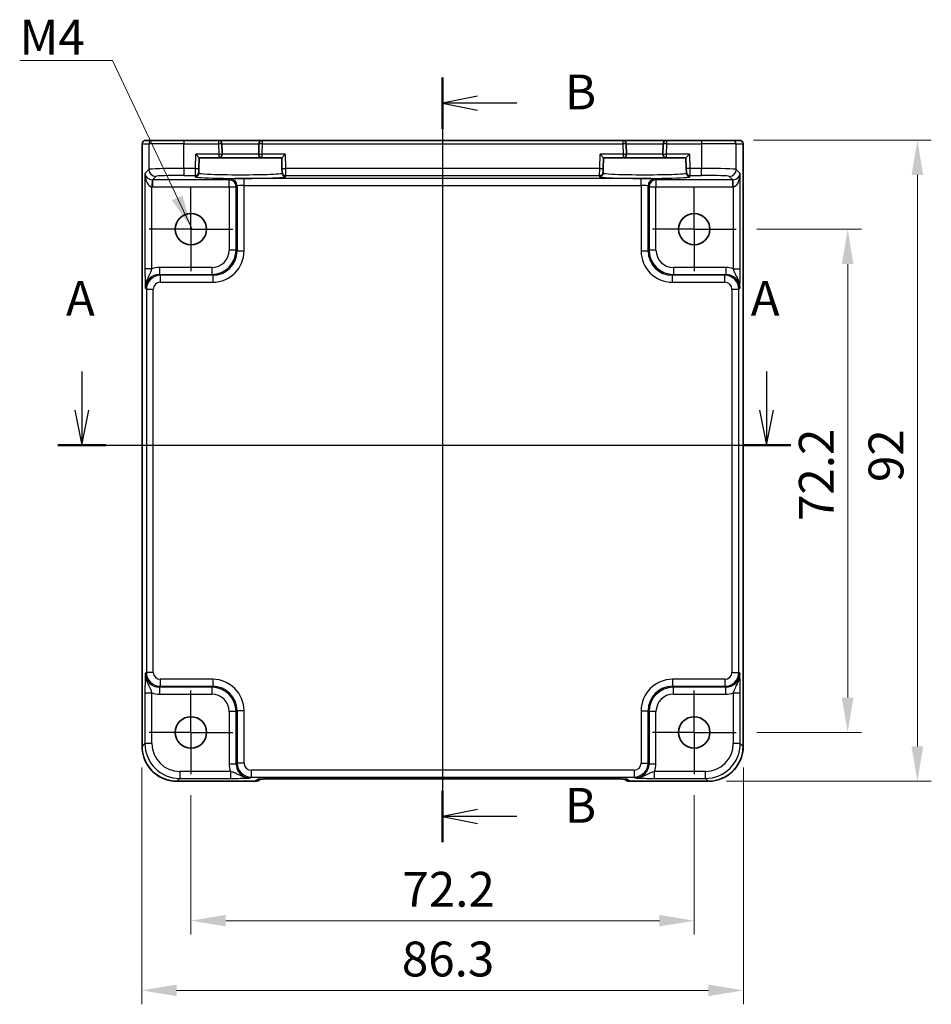
# Model space of a CAD drawing. Units: millimetres. Extents: x 29 to 3969, y 16 to 859.
# Drawn here: x 3308 to 3438, y 285 to 426 of the extents above; entities that cross this region are included whole.
import ezdxf

# ---------------------------------------------------------------- set-up
doc = ezdxf.new("R2010")
doc.units = ezdxf.units.MM
doc.header["$LTSCALE"] = 2
doc.linetypes.add('AM_ISO08W050', pattern=[18, 12, -1.5, 3, -1.5])
doc.linetypes.add('AM_ISO08W050x2', pattern=[9, 6, -0.75, 1.5, -0.75])
doc.layers.get('Defpoints').update_dxf_attribs({"lineweight": 25})
for name, color, linetype, lineweight in [('AM_7', 4, 'AM_ISO08W050', 25), ('Dimension (ISO)', 7, 'Continuous', 18), ('Dimension (ISO) @ 1', 7, 'Continuous', 18), ('Section Line (ISO)', 7, 'Continuous', 25), ('Symbol (ISO)', 7, 'Continuous', 18), ('Visible (ISO)', 7, 'Continuous', 35), ('Visible Narrow (ISO)', 7, 'Continuous', 25)]:
    doc.layers.add(name, color=color, linetype=linetype, lineweight=lineweight)
doc.styles.add('Note Text (TK)', font='txt')
doc.dimstyles.new('Default - Method 1b (TK)', dxfattribs={"dimscale": 2, "dimtxt": 2.5, "dimasz": 2.5, "dimexe": 1, "dimexo": 1.5, "dimgap": 1, "dimtad": 1, "dimtoh": 1, "dimrnd": 1e-08, "dimdsep": 46, "dimtxsty": 'Note Text (TK)', "dimcen": 0.09, "dimdle": 5, "dimclrd": 100, "dimclre": 100, "dimclrt": 7, "dimadec": 1, "dimazin": 1, "dimtfac": 1, "dimtmove": 0, "dimatfit": 3, "dimfxl": 0, "dimtolj": 1, "dimlwd": -1, "dimlwe": -1, "dimarcsym": 0})
doc.dimstyles.new('Default - Method 1b (TK)$7', dxfattribs={"dimscale": 2, "dimtxt": 2.5, "dimasz": 2.5, "dimexe": 1, "dimexo": 1.5, "dimgap": 1, "dimtad": 1, "dimtoh": 1, "dimrnd": 1e-08, "dimdsep": 46, "dimtxsty": 'Note Text (TK)', "dimcen": 0.09, "dimdle": 5, "dimclrd": 256, "dimclre": 100, "dimclrt": 7, "dimadec": 1, "dimazin": 1, "dimtfac": 1, "dimtmove": 0, "dimatfit": 3, "dimfxl": 0, "dimtolj": 1, "dimlwd": -1, "dimlwe": -1, "dimarcsym": 0})

# ---------------------------------------------------------------- blocks, each defined once
blk = doc.blocks.new('2dTransSection00')
at = {"layer": 'Section Line (ISO)', "linetype": 'Continuous'}
for p, q in [((80.123, 187.726), (80.123, 184.936)), ((129.245, 187.726), (129.245, 184.936)), ((79.623, 184.936), (80.123, 182.436)), ((80.123, 184.936), (80.123, 182.436)), ((80.123, 182.436), (80.623, 184.936)), ((128.745, 184.936), (129.245, 182.436)), ((129.245, 184.936), (129.245, 182.436)), ((129.245, 182.436), (129.745, 184.936)), ((78.394, 182.436), (130.974, 182.436))]:
    blk.add_line(p, q, dxfattribs=at)
at = {"layer": 'Section Line (ISO)', "linetype": 'Continuous', "lineweight": 50}
for p, q in [((78.394, 182.436), (81.852, 182.436)), ((127.516, 182.436), (130.974, 182.436))]:
    blk.add_line(p, q, dxfattribs=at)
at = {"layer": 'Section Line (ISO)', "char_height": 2.5, "attachment_point": 7, "style": 'Note Text (TK)'}
for insert in [(78.987, 190.936), (128.109, 190.936)]:
    blk.add_mtext('A', dxfattribs=dict(at, insert=insert))
blk = doc.blocks.new('2dTransSection11')
at = {"layer": 'Section Line (ISO)', "linetype": 'Continuous'}
for p, q in [((105.146, 208.816), (105.146, 153.944)), ((107.646, 207.472), (105.146, 206.972)), ((107.646, 206.972), (105.146, 206.972)), ((105.146, 206.972), (107.646, 206.472)), ((110.475, 206.972), (107.646, 206.972)), ((107.646, 156.288), (105.146, 155.788)), ((107.646, 155.788), (105.146, 155.788)), ((105.146, 155.788), (107.646, 155.288)), ((110.475, 155.788), (107.646, 155.788))]:
    blk.add_line(p, q, dxfattribs=at)
at = {"layer": 'Section Line (ISO)', "linetype": 'Continuous', "lineweight": 50}
for p, q in [((105.146, 208.816), (105.146, 205.129)), ((105.146, 157.631), (105.146, 153.944))]:
    blk.add_line(p, q, dxfattribs=at)
at = {"layer": 'Section Line (ISO)', "char_height": 2.5, "attachment_point": 7, "style": 'Note Text (TK)'}
for insert in [(113.918, 205.744), (113.918, 154.56)]:
    blk.add_mtext('B', dxfattribs=dict(at, insert=insert))
blk = doc.blocks.new('*D72')
at = {"layer": 'Defpoints', "color": 0, "transparency": 16777216}
for p in [(3410.39, 395.85), (3410.39, 323.65), (3426.41, 323.65)]:
    blk.add_point(p, dxfattribs=at)
at = {"layer": 'Dimension (ISO)', "color": 100, "transparency": 16777216}
for p, q in [((3413.39, 395.85), (3428.41, 395.85)), ((3426.41, 390.85), (3426.41, 328.65)), ((3413.39, 323.65), (3428.41, 323.65))]:
    blk.add_line(p, q, dxfattribs=at)
for points in [[(3425.57, 390.85), (3427.24, 390.85), (3426.41, 395.85)], [(3425.57, 328.65), (3427.24, 328.65), (3426.41, 323.65)]]:
    blk.add_solid(points, dxfattribs=at)
at = {"layer": 'Dimension (ISO)', "color": 7, "transparency": 16777216, "insert": (3421.91, 353.99), "char_height": 5, "attachment_point": 4, "rotation": 90, "style": 'Note Text (TK)'}
blk.add_mtext('\\A1;72.2', dxfattribs=at)
blk = doc.blocks.new('*D49')
at = {"layer": 'Defpoints', "color": 0, "transparency": 16777216}
for p in [(3409.92, 408.64), (3406, 316.64), (3436.41, 316.64)]:
    blk.add_point(p, dxfattribs=at)
at = {"layer": 'Dimension (ISO)', "color": 100, "transparency": 16777216}
for p, q in [((3412.92, 408.64), (3438.41, 408.64)), ((3436.41, 403.64), (3436.41, 321.64)), ((3409, 316.64), (3438.41, 316.64))]:
    blk.add_line(p, q, dxfattribs=at)
for points in [[(3435.57, 403.64), (3437.24, 403.64), (3436.41, 408.64)], [(3435.57, 321.64), (3437.24, 321.64), (3436.41, 316.64)]]:
    blk.add_solid(points, dxfattribs=at)
at = {"layer": 'Dimension (ISO)', "color": 7, "transparency": 16777216, "insert": (3431.91, 359.58), "char_height": 5, "attachment_point": 4, "rotation": 90, "style": 'Note Text (TK)'}
blk.add_mtext('\\A1;92', dxfattribs=at)
blk = doc.blocks.new('*D71')
at = {"layer": 'Defpoints', "color": 0, "transparency": 16777216}
for p in [(3332.19, 317.65), (3404.39, 317.65), (3404.39, 296.64)]:
    blk.add_point(p, dxfattribs=at)
at = {"layer": 'Dimension (ISO)', "color": 100, "transparency": 16777216}
for p, q in [((3332.19, 314.65), (3332.19, 294.64)), ((3404.39, 314.65), (3404.39, 294.64)), ((3337.19, 296.64), (3399.39, 296.64))]:
    blk.add_line(p, q, dxfattribs=at)
for points in [[(3337.19, 297.47), (3337.19, 295.81), (3332.19, 296.64)], [(3399.39, 297.47), (3399.39, 295.81), (3404.39, 296.64)]]:
    blk.add_solid(points, dxfattribs=at)
at = {"layer": 'Dimension (ISO)', "color": 7, "transparency": 16777216, "insert": (3362.53, 301.14), "char_height": 5, "attachment_point": 4, "style": 'Note Text (TK)'}
blk.add_mtext('\\A1;72.2', dxfattribs=at)
blk = doc.blocks.new('*D51')
at = {"layer": 'Defpoints', "color": 0, "transparency": 16777216}
for p in [(3325.14, 321.64), (3411.44, 321.64), (3411.44, 286.64)]:
    blk.add_point(p, dxfattribs=at)
at = {"layer": 'Dimension (ISO)', "color": 100, "transparency": 16777216}
for p, q in [((3325.14, 318.64), (3325.14, 284.64)), ((3411.44, 318.64), (3411.44, 284.64)), ((3330.14, 286.64), (3406.44, 286.64))]:
    blk.add_line(p, q, dxfattribs=at)
for points in [[(3330.14, 287.47), (3330.14, 285.81), (3325.14, 286.64)], [(3406.44, 287.47), (3406.44, 285.81), (3411.44, 286.64)]]:
    blk.add_solid(points, dxfattribs=at)
at = {"layer": 'Dimension (ISO)', "color": 7, "transparency": 16777216, "insert": (3362.45, 291.14), "char_height": 5, "attachment_point": 4, "style": 'Note Text (TK)'}
blk.add_mtext('\\A1;86.3', dxfattribs=at)

msp = doc.modelspace()

# ---------------------------------------------------------------- linework, layer by layer
at = {"layer": 'AM_7'}
msp.add_line((3368.2923, 411.6047), (3368.2923, 313.99), dxfattribs=at)
at = {"layer": 'AM_7', "linetype": 'AM_ISO08W050x2', "ltscale": 0.5}
for p, q in [((3332.1923, 395.8547), (3332.1923, 401.8547)), ((3404.3923, 395.8547), (3404.3923, 401.8547)), ((3332.1923, 395.8547), (3326.1923, 395.8547)), ((3332.1923, 395.8547), (3338.1923, 395.8547)), ((3332.1923, 395.8547), (3332.1923, 389.8547)), ((3404.3923, 395.8547), (3398.3923, 395.8547)), ((3404.3923, 395.8547), (3410.3923, 395.8547)), ((3404.3923, 395.8547), (3404.3923, 389.8547)), ((3332.1923, 323.6547), (3332.1923, 329.6547)), ((3404.3923, 323.6547), (3404.3923, 329.6547)), ((3332.1923, 323.6547), (3326.1923, 323.6547)), ((3332.1923, 323.6547), (3338.1923, 323.6547)), ((3332.1923, 323.6547), (3332.1923, 317.6547)), ((3404.3923, 323.6547), (3398.3923, 323.6547)), ((3404.3923, 323.6547), (3410.3923, 323.6547)), ((3404.3923, 323.6547), (3404.3923, 317.6547))]:
    msp.add_line(p, q, dxfattribs=at)
at = {"layer": 'Visible (ISO)'}
for p, q in [((3325.6778, 408.6047), (3325.6781, 408.6047)), ((3326.6608, 408.6047), (3325.6781, 408.6047)), ((3326.6608, 408.6047), (3331.158, 408.6047)), ((3336.1397, 408.6047), (3331.158, 408.6047)), ((3342.4448, 408.6047), (3336.1397, 408.6047)), ((3394.1397, 408.6047), (3342.4448, 408.6047)), ((3400.4448, 408.6047), (3394.1397, 408.6047)), ((3405.4265, 408.6047), (3400.4448, 408.6047)), ((3405.4265, 408.6047), (3409.9238, 408.6047)), ((3410.9065, 408.6047), (3409.9238, 408.6047)), ((3410.9065, 408.6047), (3410.9068, 408.6047)), ((3325.1778, 321.6378), (3325.1778, 408.1047)), ((3336.6789, 406.6177), (3336.6396, 408.1177)), ((3341.945, 408.1177), (3341.9057, 406.6177)), ((3394.6789, 406.6177), (3394.6396, 408.1177)), ((3399.945, 408.1177), (3399.9057, 406.6177)), ((3411.4068, 408.1047), (3411.4068, 321.6378)), ((3332.889, 406.6047), (3333.3761, 406.1047)), ((3333.3357, 404.5627), (3333.3761, 406.1047)), ((3333.3761, 406.1047), (3336.179, 406.1047)), ((3336.179, 406.1047), (3342.4056, 406.1047)), ((3342.4056, 406.1047), (3345.2085, 406.1047)), ((3345.2085, 406.1047), (3345.6956, 406.6047)), ((3345.2085, 406.1047), (3345.2489, 404.5627)), ((3390.889, 406.6047), (3391.3761, 406.1047)), ((3391.3357, 404.5627), (3391.3761, 406.1047)), ((3391.3761, 406.1047), (3394.179, 406.1047)), ((3394.179, 406.1047), (3400.4056, 406.1047)), ((3400.4056, 406.1047), (3403.2085, 406.1047)), ((3403.2085, 406.1047), (3403.6956, 406.6047)), ((3403.2085, 406.1047), (3403.2489, 404.5627)), ((3333.3171, 403.8528), (3333.3226, 404.063)), ((3333.3357, 404.5627), (3333.3226, 404.063)), ((3345.262, 404.063), (3345.2489, 404.5627)), ((3345.262, 404.063), (3345.2675, 403.8528)), ((3391.3171, 403.8528), (3391.3226, 404.063)), ((3391.3357, 404.5627), (3391.3226, 404.063)), ((3403.262, 404.063), (3403.2489, 404.5627)), ((3403.262, 404.063), (3403.2675, 403.8528)), ((3341.4636, 316.6402), (3330.1754, 316.6402)), ((3342.1707, 316.9331), (3342.1927, 316.9551)), ((3344.6412, 316.9894), (3391.9433, 316.9894)), ((3394.3918, 316.9551), (3394.4139, 316.9331)), ((3406.4092, 316.6402), (3395.121, 316.6402))]:
    msp.add_line(p, q, dxfattribs=at)
for centre in [(3332.1923, 395.8547), (3404.3923, 395.8547), (3332.1923, 323.6547), (3404.3923, 323.6547)]:
    msp.add_circle(centre, 2.25, dxfattribs=at)
for centre, radius, start, end in [((3325.6778, 408.1047), 0.5, 90, 180), ((3336.1397, 408.1047), 0.5, 1.5, 90), ((3342.4448, 408.1047), 0.5, 90, 178.5), ((3394.1397, 408.1047), 0.5, 1.5, 90), ((3400.4448, 408.1047), 0.5, 90, 178.5), ((3410.9068, 408.1047), 0.5, 0, 90), ((3336.179, 406.6047), 0.5, 270, 1.5), ((3342.4056, 406.6047), 0.5, 178.5, 270), ((3394.179, 406.6047), 0.5, 270, 1.5), ((3400.4056, 406.6047), 0.5, 178.5, 270), ((3341.4636, 317.6402), 1, 270, 315), ((3395.121, 317.6402), 1, 225, 270)]:
    msp.add_arc(centre, radius, start, end, dxfattribs=at)
for points, knots in [([(3325.1778, 321.6378), (3325.1778, 321.1143), (3325.2607, 320.591), (3325.584, 319.5954), (3325.8244, 319.1234), (3326.4396, 318.2766), (3326.8142, 317.902), (3327.661, 317.2868), (3328.1331, 317.0464), (3329.1286, 316.723), (3329.6519, 316.6402), (3330.1754, 316.6402)], [-0.78478918, -0.78478918, -0.78478918, -0.78478918, -0.47087351, -0.47087351, -0.15695784, -0.15695784, 0.15695784, 0.15695784, 0.47087351, 0.47087351, 0.78478918, 0.78478918, 0.78478918, 0.78478918]), ([(3406.4092, 316.6402), (3406.9326, 316.6402), (3407.456, 316.723), (3408.4515, 317.0464), (3408.9236, 317.2868), (3409.7704, 317.902), (3410.145, 318.2766), (3410.7601, 319.1234), (3411.0006, 319.5954), (3411.3239, 320.591), (3411.4068, 321.1143), (3411.4068, 321.6378)], [-0.78478918, -0.78478918, -0.78478918, -0.78478918, -0.47087351, -0.47087351, -0.15695784, -0.15695784, 0.15695784, 0.15695784, 0.47087351, 0.47087351, 0.78478918, 0.78478918, 0.78478918, 0.78478918]), ([(3344.6412, 316.9894), (3344.3476, 316.9894), (3344.0529, 316.9882), (3343.4906, 316.9838), (3343.2231, 316.9804), (3342.7429, 316.972), (3342.5301, 316.9668), (3342.1962, 316.9559), (3342.0684, 316.9499), (3341.9662, 316.9432), (3341.9469, 316.9417), (3341.9258, 316.9398), (3341.9204, 316.9392), (3341.9198, 316.9391), (3341.9198, 316.9391), (3341.9198, 316.9391)], [4.66304364, 4.66304364, 4.66304364, 4.66304364, 4.97720291, 4.97720291, 5.29136218, 5.29136218, 5.60552144, 5.60552144, 5.89758115, 5.89758115, 5.98763546, 5.98763546, 6.04935493, 6.04935493, 6.05266794, 6.05266794, 6.05266794, 6.05266794]), ([(3394.6648, 316.9391), (3394.6648, 316.9391), (3394.6594, 316.9397), (3394.634, 316.942), (3394.6049, 316.9442), (3394.5078, 316.9501), (3394.4267, 316.9539), (3394.1941, 316.9627), (3394.0271, 316.9674), (3393.6164, 316.9764), (3393.3646, 316.9804), (3392.824, 316.9863), (3392.5353, 316.9882), (3392.1431, 316.9893), (3392.0432, 316.9894), (3391.9433, 316.9894)], [0.23051737, 0.23051737, 0.23051737, 0.23051737, 0.29425246, 0.29425246, 0.41677098, 0.41677098, 0.61298432, 0.61298432, 0.88502233, 0.88502233, 1.19918159, 1.19918159, 1.51334086, 1.51334086, 1.62014166, 1.62014166, 1.62014166, 1.62014166])]:
    msp.add_open_spline(points, degree=3, knots=knots, dxfattribs=at)
at = {"layer": 'Visible Narrow (ISO)'}
for p, q in [((3331.158, 408.6047), (3331.158, 408.1047)), ((3336.1397, 408.6047), (3336.1397, 408.1047)), ((3342.4448, 408.1047), (3342.4448, 408.6047)), ((3394.1397, 408.6047), (3394.1397, 408.1047)), ((3400.4448, 408.1047), (3400.4448, 408.6047)), ((3405.4265, 408.6047), (3405.4265, 408.1047)), ((3325.1784, 408.1047), (3325.1778, 408.1047)), ((3325.1784, 321.6378), (3325.1784, 408.1047)), ((3325.1784, 408.1047), (3326.1611, 408.1047)), ((3331.158, 408.1047), (3326.1611, 408.1047)), ((3326.1611, 408.1047), (3326.1611, 404.4409)), ((3331.158, 408.1047), (3336.1397, 408.1047)), ((3331.158, 404.5757), (3331.158, 408.1047)), ((3336.6396, 408.1177), (3336.1397, 408.1047)), ((3336.1397, 408.1047), (3336.179, 406.6047)), ((3336.6396, 408.1177), (3341.945, 408.1177)), ((3342.4448, 408.1047), (3341.945, 408.1177)), ((3342.4056, 406.6047), (3342.4448, 408.1047)), ((3342.4448, 408.1047), (3394.1397, 408.1047)), ((3394.6396, 408.1177), (3394.1397, 408.1047)), ((3394.1397, 408.1047), (3394.179, 406.6047)), ((3394.6396, 408.1177), (3399.945, 408.1177)), ((3400.4448, 408.1047), (3399.945, 408.1177)), ((3400.4056, 406.6047), (3400.4448, 408.1047)), ((3400.4448, 408.1047), (3405.4265, 408.1047)), ((3410.4235, 408.1047), (3405.4265, 408.1047)), ((3405.4265, 408.1047), (3405.4265, 404.5757)), ((3410.4235, 408.1047), (3411.4062, 408.1047)), ((3410.4235, 404.4409), (3410.4235, 408.1047)), ((3411.4068, 408.1047), (3411.4062, 408.1047)), ((3411.4062, 408.1047), (3411.4062, 321.6378)), ((3332.8359, 404.5757), (3332.889, 406.6047)), ((3336.179, 406.6047), (3332.889, 406.6047)), ((3336.179, 406.6047), (3336.6789, 406.6177)), ((3336.179, 406.6047), (3336.179, 406.1047)), ((3341.9057, 406.6177), (3336.6789, 406.6177)), ((3341.9057, 406.6177), (3342.4056, 406.6047)), ((3345.6956, 406.6047), (3342.4056, 406.6047)), ((3342.4056, 406.1047), (3342.4056, 406.6047)), ((3345.6956, 406.6047), (3345.7487, 404.5757)), ((3390.8359, 404.5757), (3390.889, 406.6047)), ((3394.179, 406.6047), (3390.889, 406.6047)), ((3394.179, 406.6047), (3394.6789, 406.6177)), ((3394.179, 406.6047), (3394.179, 406.1047)), ((3399.9057, 406.6177), (3394.6789, 406.6177)), ((3399.9057, 406.6177), (3400.4056, 406.6047)), ((3400.4056, 406.1047), (3400.4056, 406.6047)), ((3403.6956, 406.6047), (3400.4056, 406.6047)), ((3403.6956, 406.6047), (3403.7487, 404.5757)), ((3326.1611, 404.4409), (3325.5905, 403.8703)), ((3332.8359, 404.5757), (3331.158, 404.5757)), ((3331.158, 404.5757), (3331.158, 403.5764)), ((3332.8228, 403.5764), (3332.8359, 404.5757)), ((3332.8359, 404.5757), (3333.3357, 404.5627)), ((3345.2489, 404.5627), (3345.7487, 404.5757)), ((3390.8359, 404.5757), (3345.7487, 404.5757)), ((3345.7487, 404.5757), (3345.7618, 403.5764)), ((3390.8228, 403.5764), (3390.8359, 404.5757)), ((3390.8359, 404.5757), (3391.3357, 404.5627)), ((3403.7487, 404.5757), (3403.2489, 404.5627)), ((3405.4265, 404.5757), (3403.7487, 404.5757)), ((3403.7487, 404.5757), (3403.7618, 403.5764)), ((3405.4265, 403.5764), (3405.4265, 404.5757)), ((3410.9941, 403.8703), (3410.4235, 404.4409)), ((3325.5905, 403.8703), (3325.5905, 390.1743)), ((3326.6235, 402.9389), (3326.5899, 401.9401)), ((3326.6573, 402.9384), (3327.1605, 403.4415)), ((3337.6766, 402.9384), (3326.6573, 402.9384)), ((3326.6573, 402.9384), (3326.6573, 401.939)), ((3331.158, 403.5764), (3332.8228, 403.5764)), ((3332.8228, 403.5764), (3332.8173, 403.3662)), ((3337.8082, 403.07), (3337.6766, 402.9384)), ((3337.6766, 401.939), (3337.6766, 402.9384)), ((3339.807, 402.138), (3339.807, 403.1374)), ((3396.7776, 403.1374), (3339.807, 403.1374)), ((3345.7618, 403.5764), (3390.8228, 403.5764)), ((3345.7673, 403.3662), (3345.7618, 403.5764)), ((3390.8228, 403.5764), (3390.8173, 403.3662)), ((3396.7776, 402.138), (3396.7776, 403.1374)), ((3398.908, 402.9384), (3398.7763, 403.07)), ((3409.9273, 402.9384), (3398.908, 402.9384)), ((3398.908, 402.9384), (3398.908, 401.939)), ((3403.7618, 403.5764), (3405.4265, 403.5764)), ((3403.7673, 403.3662), (3403.7618, 403.5764)), ((3409.4241, 403.4415), (3409.9273, 402.9384)), ((3409.9273, 401.939), (3409.9273, 402.9384)), ((3409.9947, 401.9401), (3409.961, 402.9389)), ((3410.9941, 390.1743), (3410.9941, 403.8703)), ((3326.5899, 390.1743), (3326.5899, 401.9401)), ((3326.6573, 401.939), (3337.6766, 401.939)), ((3337.6766, 401.939), (3338.676, 401.939)), ((3337.6766, 401.939), (3337.6766, 392.8688)), ((3338.676, 401.939), (3338.8076, 402.0706)), ((3338.676, 392.8688), (3338.676, 401.939)), ((3338.8076, 402.0706), (3338.8076, 392.7372)), ((3339.807, 392.7372), (3339.807, 402.138)), ((3339.807, 402.138), (3396.7776, 402.138)), ((3396.7776, 402.138), (3396.7776, 392.7372)), ((3397.7769, 392.7372), (3397.7769, 402.0706)), ((3397.7769, 402.0706), (3397.9086, 401.939)), ((3397.9086, 401.939), (3398.908, 401.939)), ((3397.9086, 401.939), (3397.9086, 392.8688)), ((3398.908, 401.939), (3409.9273, 401.939)), ((3398.908, 392.8688), (3398.908, 401.939)), ((3409.9947, 401.9401), (3409.9947, 390.1743)), ((3338.676, 392.8688), (3337.6766, 392.8688)), ((3338.8076, 392.7372), (3338.676, 392.8688)), ((3397.9086, 392.8688), (3397.7769, 392.7372)), ((3398.908, 392.8688), (3397.9086, 392.8688)), ((3338.8076, 392.7372), (3339.807, 392.7372)), ((3396.7776, 392.7372), (3397.7769, 392.7372)), ((3326.5899, 390.1743), (3325.5905, 390.1743)), ((3335.1781, 390.3703), (3327.6567, 390.3703)), ((3327.6567, 390.3703), (3327.6567, 389.371)), ((3335.1781, 390.3703), (3335.1781, 389.371)), ((3408.9279, 390.3703), (3401.4065, 390.3703)), ((3401.4065, 390.3703), (3401.4065, 389.371)), ((3408.9279, 390.3703), (3408.9279, 389.371)), ((3409.9947, 390.1743), (3410.9941, 390.1743)), ((3327.7883, 389.2393), (3327.6567, 389.371)), ((3327.6567, 389.371), (3335.1781, 389.371)), ((3327.7883, 389.2393), (3327.7883, 388.2399)), ((3335.3098, 389.2393), (3327.7883, 389.2393)), ((3335.1781, 389.371), (3335.3098, 389.2393)), ((3335.3098, 389.2393), (3335.3098, 388.2399)), ((3401.2748, 389.2393), (3401.4065, 389.371)), ((3401.2748, 388.2399), (3401.2748, 389.2393)), ((3408.7963, 389.2393), (3401.2748, 389.2393)), ((3401.4065, 389.371), (3408.9279, 389.371)), ((3408.9279, 389.371), (3408.7963, 389.2393)), ((3408.7963, 388.2399), (3408.7963, 389.2393)), ((3325.6579, 387.3722), (3325.7895, 387.2405)), ((3325.7895, 387.2405), (3325.7895, 332.2688)), ((3325.7895, 387.2405), (3326.7889, 387.2405)), ((3326.7889, 332.2688), (3326.7889, 387.2405)), ((3327.7883, 388.2399), (3335.3098, 388.2399)), ((3401.2748, 388.2399), (3408.7963, 388.2399)), ((3409.7956, 387.2405), (3410.795, 387.2405)), ((3409.7956, 387.2405), (3409.7956, 332.2688)), ((3410.795, 387.2405), (3410.9267, 387.3722)), ((3410.795, 332.2688), (3410.795, 387.2405)), ((3325.7895, 332.2688), (3325.6579, 332.1371)), ((3326.7889, 332.2688), (3325.7895, 332.2688)), ((3409.7956, 332.2688), (3410.795, 332.2688)), ((3410.9267, 332.1371), (3410.795, 332.2688)), ((3327.7883, 331.2694), (3327.7883, 330.27)), ((3335.3098, 331.2694), (3327.7883, 331.2694)), ((3335.3098, 331.2694), (3335.3098, 330.27)), ((3401.2748, 331.2694), (3401.2748, 330.27)), ((3408.7963, 331.2694), (3401.2748, 331.2694)), ((3408.7963, 331.2694), (3408.7963, 330.27)), ((3325.5905, 329.335), (3325.5905, 322.0498)), ((3325.5905, 329.335), (3326.5899, 329.335)), ((3326.5899, 322.0498), (3326.5899, 329.335)), ((3327.6567, 330.1384), (3327.7883, 330.27)), ((3335.1781, 330.1384), (3327.6567, 330.1384)), ((3327.6567, 330.1384), (3327.6567, 329.139)), ((3327.7883, 330.27), (3335.3098, 330.27)), ((3335.3098, 330.27), (3335.1781, 330.1384)), ((3335.1781, 330.1384), (3335.1781, 329.139)), ((3401.4065, 330.1384), (3401.2748, 330.27)), ((3401.2748, 330.27), (3408.7963, 330.27)), ((3408.9279, 330.1384), (3401.4065, 330.1384)), ((3401.4065, 329.139), (3401.4065, 330.1384)), ((3408.7963, 330.27), (3408.9279, 330.1384)), ((3408.9279, 329.139), (3408.9279, 330.1384)), ((3409.9947, 329.335), (3410.9941, 329.335)), ((3409.9947, 329.335), (3409.9947, 322.0498)), ((3410.9941, 322.0498), (3410.9941, 329.335)), ((3327.6567, 329.139), (3335.1781, 329.139)), ((3401.4065, 329.139), (3408.9279, 329.139)), ((3338.676, 326.6405), (3337.6766, 326.6405)), ((3337.6766, 326.6405), (3337.6766, 319.119)), ((3338.676, 326.6405), (3338.8076, 326.7721)), ((3338.676, 319.119), (3338.676, 326.6405)), ((3339.807, 326.7721), (3338.8076, 326.7721)), ((3338.8076, 326.7721), (3338.8076, 319.2507)), ((3339.807, 319.2507), (3339.807, 326.7721)), ((3396.7776, 326.7721), (3397.7769, 326.7721)), ((3396.7776, 326.7721), (3396.7776, 319.2507)), ((3397.7769, 326.7721), (3397.9086, 326.6405)), ((3397.7769, 319.2507), (3397.7769, 326.7721)), ((3397.9086, 326.6405), (3397.9086, 319.119)), ((3398.908, 326.6405), (3397.9086, 326.6405)), ((3398.908, 319.119), (3398.908, 326.6405)), ((3325.1784, 321.6378), (3325.1778, 321.6378)), ((3325.5905, 322.0498), (3325.1784, 321.6378)), ((3326.5899, 322.0498), (3325.5905, 322.0498)), ((3410.9941, 322.0498), (3409.9947, 322.0498)), ((3411.4062, 321.6378), (3410.9941, 322.0498)), ((3411.4062, 321.6378), (3411.4068, 321.6378)), ((3330.5874, 318.0523), (3330.5874, 317.0529)), ((3337.8726, 318.0523), (3330.5874, 318.0523)), ((3338.676, 319.119), (3337.6766, 319.119)), ((3337.8726, 318.0523), (3337.8726, 317.0529)), ((3338.8076, 319.2507), (3338.676, 319.119)), ((3339.807, 319.2507), (3338.8076, 319.2507)), ((3340.8064, 318.2513), (3340.8064, 317.2519)), ((3395.7782, 318.2513), (3340.8064, 318.2513)), ((3395.7782, 318.2513), (3395.7782, 317.2519)), ((3396.7776, 319.2507), (3397.7769, 319.2507)), ((3397.9086, 319.119), (3397.7769, 319.2507)), ((3398.908, 319.119), (3397.9086, 319.119)), ((3398.7119, 317.0529), (3398.7119, 318.0523)), ((3405.9971, 318.0523), (3398.7119, 318.0523)), ((3405.9971, 317.0529), (3405.9971, 318.0523)), ((3330.1754, 316.6408), (3330.5874, 317.0529)), ((3330.1754, 316.6408), (3330.1754, 316.6402)), ((3341.4636, 316.6408), (3330.1754, 316.6408)), ((3330.5874, 317.0529), (3337.8726, 317.0529)), ((3340.6748, 317.1203), (3340.8064, 317.2519)), ((3340.8064, 317.2519), (3395.7782, 317.2519)), ((3341.743, 316.9202), (3341.4636, 316.6408)), ((3341.4636, 316.6408), (3341.4636, 316.6402)), ((3391.9433, 316.99), (3344.6412, 316.99)), ((3344.6412, 316.99), (3344.6412, 316.9894)), ((3391.9433, 316.99), (3391.9433, 316.9894)), ((3395.121, 316.6408), (3394.8416, 316.9202)), ((3406.4092, 316.6408), (3395.121, 316.6408)), ((3395.121, 316.6402), (3395.121, 316.6408)), ((3395.7782, 317.2519), (3395.9098, 317.1203)), ((3398.7119, 317.0529), (3405.9971, 317.0529)), ((3405.9971, 317.0529), (3406.4092, 316.6408)), ((3406.4092, 316.6408), (3406.4092, 316.6402))]:
    msp.add_line(p, q, dxfattribs=at)
for centre, major_axis, ratio, start_param, end_param in [((3325.6781, 408.1047), (0, 0.5), 0.99939083, 0, 1.57079633), ((3326.6608, 408.1047), (0, 0.5), 0.99939083, 0, 1.57079633), ((3409.9238, 408.1047), (0, 0.5), 0.99939083, 4.71238898, 6.28318531), ((3410.9065, 408.1047), (0, 0.5), 0.99939083, 4.71238898, 6.28318531), ((3331.158, 404.4361), (-5, 0), 0.02793662, 4.71238898, 6.24827872), ((3327.1605, 404.4409), (-0.7071, 0.7071), 0.99878277, 0.78600715, 2.3555855), ((3332.8228, 404.0761), (0.4998, -0.0131), 0.99939041, 4.73855297, 6.28318531), ((3345.7618, 404.0761), (-0.4998, -0.0131), 0.99939041, 0, 1.54463234), ((3390.8228, 404.0761), (0.4998, -0.0131), 0.99939041, 4.73855297, 6.28318531), ((3403.7618, 404.0761), (-0.4998, -0.0131), 0.99939041, 0, 1.54463234), ((3405.4265, 404.4361), (-5, 0), 0.02793662, 3.17649924, 4.71238898), ((3409.4241, 404.4409), (-0.7071, -0.7071), 0.99878277, 0.78600715, 2.3555855), ((3326.5899, 403.8703), (-0.9422, 0.3757), 0.90523123, 0.4149254, 1.95081514), ((3326.5899, 403.8703), (0.0476, -1.9313), 0.51720817, 4.69962899, 6.23551874), ((3326.6597, 403.9402), (-0.7097, -0.7097), 0.99635864, 0.75110057, 0.78478918), ((3331.158, 403.4367), (4, 0), 0.03492077, 1.57079633, 3.10668607), ((3339.2923, 403.366), (6.475, 0), 0.03492078, 3.14067822, 6.28409974), ((3332.8173, 403.8659), (0.4998, -0.0131), 0.99939041, 4.73855297, 6.28318531), ((3337.6766, 401.939), (0.7071, -0.7071), 0.99878277, 0.78600715, 2.3555855), ((3339.807, 403.0676), (-2, 0), 0.03492077, 4.71238898, 6.24827872), ((3337.8082, 402.0706), (-0.7071, 0.7071), 0.99878277, 3.9275998, 5.49717816), ((3345.7673, 403.8659), (-0.4998, -0.0131), 0.99939041, 0, 1.54463234), ((3397.2923, 403.366), (6.475, 0), 0.03492078, 3.14067822, 6.28409974), ((3390.8173, 403.8659), (0.4998, -0.0131), 0.99939041, 4.73855297, 6.28318531), ((3396.7776, 403.0676), (-2, 0), 0.03492077, 3.17649924, 4.71238898), ((3398.7763, 402.0706), (0.7071, 0.7071), 0.99878277, 0.78600715, 2.3555855), ((3398.908, 401.939), (0.7071, 0.7071), 0.99878277, 0.78600715, 2.3555855), ((3403.7673, 403.8659), (-0.4998, -0.0131), 0.99939041, 0, 1.54463234), ((3405.4265, 403.4367), (4, 0), 0.03492077, 0.03490659, 1.57079633), ((3409.9249, 403.9402), (0.7097, -0.7097), 0.99635864, 5.49839613, 5.53208474), ((3409.9947, 403.8703), (-0.9422, -0.3757), 0.90523123, 1.19077751, 2.72666725), ((3409.9947, 403.8703), (-0.0476, -1.9313), 0.51720817, 0.04766657, 1.58355631), ((3326.6597, 403.9402), (-1.4159, -1.4159), 0.99878277, 0.75110057, 0.78478918), ((3339.807, 402.0682), (1, 0), 0.06984154, 1.57079633, 3.10668607), ((3396.7776, 402.0682), (1, 0), 0.06984154, 0.03490659, 1.57079633), ((3409.9249, 403.9402), (1.4159, -1.4159), 0.99878277, 5.49839613, 5.53208474), ((3335.1751, 392.8719), (2.4762, -2.4762), 0.99947754, 5.49839613, 7.06797448), ((3335.1751, 392.8719), (1.7699, -1.7699), 0.99878277, 5.49839613, 7.06797448), ((3401.4095, 392.8719), (-2.4762, -2.4762), 0.99947754, 5.49839613, 7.06797448), ((3401.4095, 392.8719), (-1.7699, -1.7699), 0.99878277, 5.49839613, 7.06797448), ((3335.3043, 392.7427), (2.4796, -2.4796), 0.99808896, 5.49839613, 7.06797448), ((3335.3043, 392.7427), (3.1859, -3.1859), 0.99878277, 5.49839613, 7.06797448), ((3401.2803, 392.7427), (-3.1859, -3.1859), 0.99878277, 5.49839613, 7.06797448), ((3401.2803, 392.7427), (-2.4796, -2.4796), 0.99808896, 5.49839613, 7.06797448), ((3327.6603, 387.3685), (-2.1239, 2.1239), 0.99878277, 5.49839613, 5.8618039), ((3408.9242, 387.3685), (2.1239, 2.1239), 0.99878277, 0.42138141, 0.78478918), ((3327.6603, 387.3685), (-1.4177, 1.4177), 0.99756923, 5.49839613, 7.06797448), ((3327.7895, 387.2393), (-1.4142, 1.4142), 0.99999926, 5.49839613, 7.06797448), ((3408.795, 387.2393), (1.4142, 1.4142), 0.99999926, 5.49839613, 7.06797448), ((3408.9242, 387.3685), (1.4177, 1.4177), 0.99756923, 5.49839613, 7.06797448), ((3327.7895, 387.2393), (-0.708, 0.708), 0.99878277, 5.49839613, 7.06797448), ((3408.795, 387.2393), (0.708, 0.708), 0.99878277, 5.49839613, 7.06797448), ((3327.6603, 332.1408), (-1.4177, -1.4177), 0.99756923, 5.49839613, 7.06797448), ((3327.7895, 332.27), (-1.4142, -1.4142), 0.99999926, 5.49839613, 7.06797448), ((3327.7895, 332.27), (-0.708, -0.708), 0.99878277, 5.49839613, 7.06797448), ((3408.795, 332.27), (0.708, -0.708), 0.99878277, 5.49839613, 7.06797448), ((3408.795, 332.27), (1.4142, -1.4142), 0.99999926, 5.49839613, 7.06797448), ((3408.9242, 332.1408), (1.4177, -1.4177), 0.99756923, 5.49839613, 7.06797448), ((3335.3043, 326.7667), (3.1859, 3.1859), 0.99878277, 5.49839613, 7.06797448), ((3401.2803, 326.7667), (-3.1859, 3.1859), 0.99878277, 5.49839613, 7.06797448), ((3327.6603, 332.1408), (-2.1239, -2.1239), 0.99878277, 0.42138141, 0.78478918), ((3335.1751, 326.6374), (2.4762, 2.4762), 0.99947754, 5.49839613, 7.06797448), ((3335.3043, 326.7667), (2.4796, 2.4796), 0.99808896, 5.49839613, 7.06797448), ((3401.2803, 326.7667), (-2.4796, 2.4796), 0.99808896, 5.49839613, 7.06797448), ((3401.4095, 326.6374), (-2.4762, 2.4762), 0.99947754, 5.49839613, 7.06797448), ((3408.9242, 332.1408), (2.1239, -2.1239), 0.99878277, 5.49839613, 5.8618039), ((3335.1751, 326.6374), (1.7699, 1.7699), 0.99878277, 5.49839613, 7.06797448), ((3401.4095, 326.6374), (-1.7699, 1.7699), 0.99878277, 5.49839613, 7.06797448), ((3330.1803, 321.6426), (-3.5381, -3.5381), 0.99926901, 5.49839613, 7.06797448), ((3330.5923, 322.0547), (-3.5381, -3.5381), 0.99926901, 5.49839613, 7.06797448), ((3330.5923, 322.0547), (-2.8319, -2.8319), 0.99878277, 5.49839613, 7.06797448), ((3405.9923, 322.0547), (3.5381, -3.5381), 0.99926901, 5.49839613, 7.06797448), ((3405.9923, 322.0547), (2.8319, -2.8319), 0.99878277, 5.49839613, 7.06797448), ((3406.4043, 321.6426), (3.5381, -3.5381), 0.99926901, 5.49839613, 7.06797448), ((3340.6784, 319.1227), (-2.1239, -2.1239), 0.99878277, 5.49839613, 5.8618039), ((3340.6784, 319.1227), (-1.4177, -1.4177), 0.99756923, 5.49839613, 7.06797448), ((3340.8076, 319.2519), (-1.4142, -1.4142), 0.99999926, 5.49839613, 7.06797448), ((3340.8076, 319.2519), (-0.708, -0.708), 0.99878277, 5.49839613, 7.06797448), ((3395.7769, 319.2519), (0.708, -0.708), 0.99878277, 5.49839613, 7.06797448), ((3395.7769, 319.2519), (1.4142, -1.4142), 0.99999926, 5.49839613, 7.06797448), ((3395.9062, 319.1227), (1.4177, -1.4177), 0.99756923, 5.49839613, 7.06797448), ((3395.9062, 319.1227), (2.1239, -2.1239), 0.99878277, 0.42138141, 0.78478918), ((3341.4636, 317.6402), (0.7071, -0.7071), 0.99878277, 5.49717816, 6.28318531), ((3344.5714, 316.9202), (-2.8293, -0.0017), 0.02467766, 4.68768624, 6.25848256), ((3341.743, 317.9196), (-0.7071, 0.7071), 0.99878277, 2.3555855, 2.56636819), ((3392.0132, 316.9202), (2.8293, -0.0017), 0.02467766, 0.02470274, 1.59549907), ((3395.121, 317.6402), (-0.7071, -0.7071), 0.99878277, 0, 0.78600715), ((3394.8416, 317.9196), (0.7071, 0.7071), 0.99878277, 3.71685106, 3.9275998)]:
    msp.add_ellipse(centre, major_axis=major_axis, ratio=ratio, start_param=start_param, end_param=end_param, dxfattribs=at)
for points, knots in [([(3345.2675, 403.8528), (3345.2681, 403.8302), (3345.1782, 403.8076), (3344.72, 403.7514), (3344.2147, 403.7194), (3342.4662, 403.6525), (3340.9586, 403.6279), (3337.5689, 403.625), (3335.711, 403.6584), (3333.7644, 403.7534), (3333.32, 403.8031), (3333.3171, 403.8528)], [-1.57171076, -1.57171076, -1.57171076, -1.57171076, -1.27152777, -1.27152777, -0.79123499, -0.79123499, -0.02276654, -0.02276654, 0.91097125, 0.91097125, 1.57171076, 1.57171076, 1.57171076, 1.57171076]), ([(3403.2675, 403.8528), (3403.2681, 403.8302), (3403.1782, 403.8076), (3402.72, 403.7514), (3402.2147, 403.7194), (3400.4662, 403.6525), (3398.9586, 403.6279), (3395.5689, 403.625), (3393.711, 403.6584), (3391.7644, 403.7534), (3391.32, 403.8031), (3391.3171, 403.8528)], [-1.57171076, -1.57171076, -1.57171076, -1.57171076, -1.27152777, -1.27152777, -0.79123499, -0.79123499, -0.02276654, -0.02276654, 0.91097125, 0.91097125, 1.57171076, 1.57171076, 1.57171076, 1.57171076]), ([(3325.5905, 390.1743), (3325.5905, 390.027), (3325.591, 389.8786), (3325.5935, 389.4992), (3325.5963, 389.2744), (3325.6058, 388.7233), (3325.6141, 388.4215), (3325.634, 387.8649), (3325.646, 387.614), (3325.6579, 387.3722)], [0, 0, 0, 0, 0.044197167, 0.044197167, 0.114912633, 0.114912633, 0.22805738, 0.22805738, 0.353577333, 0.353577333, 0.353577333, 0.353577333]), ([(3325.6579, 387.3722), (3325.6519, 387.855), (3325.7926, 388.3166), (3326.0841, 388.9918), (3326.2245, 389.2491), (3326.4009, 389.6379), (3326.4582, 389.7797), (3326.5381, 390.0059), (3326.5654, 390.0913), (3326.5899, 390.1743)], [-0.353577333, -0.353577333, -0.353577333, -0.353577333, -0.22805738, -0.22805738, -0.114912633, -0.114912633, -0.044197167, -0.044197167, 0, 0, 0, 0]), ([(3409.9947, 390.1743), (3410.0295, 390.0565), (3410.07, 389.9338), (3410.1607, 389.6953), (3410.2091, 389.5808), (3410.299, 389.3849), (3410.3361, 389.3074), (3410.4002, 389.1762), (3410.4256, 389.1246), (3410.5038, 388.9651), (3410.5584, 388.8529), (3410.6995, 388.5359), (3410.786, 388.3143), (3410.899, 387.848), (3410.9296, 387.6102), (3410.9267, 387.3722)], [-0.352938488, -0.352938488, -0.352938488, -0.352938488, -0.290178511, -0.290178511, -0.233606137, -0.233606137, -0.198248403, -0.198248403, -0.17614982, -0.17614982, -0.131952653, -0.131952653, -0.061237185, -0.061237185, 0.000638849, 0.000638849, 0.000638849, 0.000638849]), ([(3410.9267, 387.3722), (3410.9326, 387.4914), (3410.9384, 387.6125), (3410.9507, 387.8858), (3410.957, 388.0399), (3410.9664, 388.3122), (3410.9698, 388.4219), (3410.9746, 388.5964), (3410.9761, 388.6562), (3410.9799, 388.8156), (3410.982, 388.9177), (3410.987, 389.1912), (3410.9894, 389.367), (3410.9931, 389.7538), (3410.9941, 389.9651), (3410.9941, 390.1743)], [-0.000638849, -0.000638849, -0.000638849, -0.000638849, 0.061237185, 0.061237185, 0.131952653, 0.131952653, 0.17614982, 0.17614982, 0.198248403, 0.198248403, 0.233606137, 0.233606137, 0.290178511, 0.290178511, 0.352938488, 0.352938488, 0.352938488, 0.352938488]), ([(3325.6579, 332.1371), (3325.646, 331.8953), (3325.634, 331.6444), (3325.6141, 331.0879), (3325.6058, 330.786), (3325.5963, 330.2349), (3325.5935, 330.0101), (3325.591, 329.6307), (3325.5905, 329.4823), (3325.5905, 329.335)], [-0.000638846, -0.000638846, -0.000638846, -0.000638846, 0.124881108, 0.124881108, 0.238025855, 0.238025855, 0.308741322, 0.308741322, 0.352938488, 0.352938488, 0.352938488, 0.352938488]), ([(3326.5899, 329.335), (3326.5654, 329.418), (3326.5381, 329.5034), (3326.4582, 329.7297), (3326.4009, 329.8714), (3326.2245, 330.2602), (3326.0841, 330.5175), (3325.7926, 331.1927), (3325.6519, 331.6543), (3325.6579, 332.1371)], [-0.352938488, -0.352938488, -0.352938488, -0.352938488, -0.308741322, -0.308741322, -0.238025855, -0.238025855, -0.124881108, -0.124881108, 0.000638846, 0.000638846, 0.000638846, 0.000638846]), ([(3410.9267, 332.1371), (3410.9326, 331.6543), (3410.7919, 331.1927), (3410.5004, 330.5175), (3410.3601, 330.2602), (3410.1837, 329.8714), (3410.1264, 329.7297), (3410.0465, 329.5034), (3410.0192, 329.418), (3409.9947, 329.335)], [-0.353577334, -0.353577334, -0.353577334, -0.353577334, -0.22805738, -0.22805738, -0.114912634, -0.114912634, -0.044197167, -0.044197167, 0, 0, 0, 0]), ([(3410.9941, 329.335), (3410.9941, 329.4823), (3410.9936, 329.6307), (3410.9911, 330.0101), (3410.9883, 330.2349), (3410.9787, 330.786), (3410.9704, 331.0879), (3410.9506, 331.6444), (3410.9386, 331.8953), (3410.9267, 332.1371)], [0, 0, 0, 0, 0.044197167, 0.044197167, 0.114912634, 0.114912634, 0.22805738, 0.22805738, 0.353577334, 0.353577334, 0.353577334, 0.353577334]), ([(3340.6748, 317.1203), (3340.1919, 317.1143), (3339.7303, 317.255), (3339.0551, 317.5465), (3338.7978, 317.6869), (3338.409, 317.8632), (3338.2673, 317.9206), (3338.041, 318.0004), (3337.9556, 318.0278), (3337.8726, 318.0523)], [-0.353577336, -0.353577336, -0.353577336, -0.353577336, -0.228057382, -0.228057382, -0.114912634, -0.114912634, -0.044197167, -0.044197167, 0, 0, 0, 0]), ([(3398.7119, 318.0523), (3398.629, 318.0278), (3398.5436, 318.0004), (3398.3173, 317.9206), (3398.1756, 317.8632), (3397.7868, 317.6869), (3397.5295, 317.5465), (3396.8543, 317.255), (3396.3926, 317.1143), (3395.9098, 317.1203)], [-0.352938488, -0.352938488, -0.352938488, -0.352938488, -0.308741321, -0.308741321, -0.238025854, -0.238025854, -0.124881106, -0.124881106, 0.000638848, 0.000638848, 0.000638848, 0.000638848]), ([(3337.8726, 317.0529), (3338.02, 317.0529), (3338.1683, 317.0534), (3338.5478, 317.0559), (3338.7725, 317.0586), (3339.3236, 317.0682), (3339.6255, 317.0765), (3340.1821, 317.0964), (3340.4329, 317.1084), (3340.6748, 317.1203)], [0, 0, 0, 0, 0.044197167, 0.044197167, 0.114912634, 0.114912634, 0.228057382, 0.228057382, 0.353577336, 0.353577336, 0.353577336, 0.353577336]), ([(3395.9098, 317.1203), (3396.1517, 317.1084), (3396.4025, 317.0964), (3396.9591, 317.0765), (3397.2609, 317.0682), (3397.812, 317.0586), (3398.0368, 317.0559), (3398.4162, 317.0534), (3398.5646, 317.0529), (3398.7119, 317.0529)], [-0.000638848, -0.000638848, -0.000638848, -0.000638848, 0.124881106, 0.124881106, 0.238025854, 0.238025854, 0.308741321, 0.308741321, 0.352938488, 0.352938488, 0.352938488, 0.352938488])]:
    msp.add_open_spline(points, degree=3, knots=knots, dxfattribs=at)

# ---------------------------------------------------------------- block references
at = {"layer": 'Section Line (ISO)', "xscale": 2, "yscale": 2, "zscale": 2}
for name, p in [('2dTransSection11', (3158, 0)), ('2dTransSection00', (3156.2815, 0))]:
    msp.add_blockref(name, p, dxfattribs=at)

# ---------------------------------------------------------------- texts
at = {"layer": 'Symbol (ISO)', "color": 7, "insert": (3307.621, 420.9174), "char_height": 5, "attachment_point": 7, "line_spacing_factor": 1.5, "style": 'Note Text (TK)'}
msp.add_mtext('{\\fＭＳ Ｐゴシック|b0|i0;M4}', dxfattribs=at)

# ---------------------------------------------------------------- dimensions: what is measured, and where the dimension line sits
at = {"layer": 'Dimension (ISO) @ 1', "color": 100, "true_color": 0x00ff3f}
for base, p1, p2, angle, picture, middle in [((3436.4062, 316.6408), (3409.9238, 408.6402), (3405.9971, 316.6408), 270, '*D49', (3436.4062, 362.8288)), ((3426.4062, 323.6547), (3410.3923, 395.8547), (3410.3923, 323.6547), 90, '*D72', (3426.4062, 359.7547)), ((3404.3923, 296.6402), (3332.1923, 317.6547), (3404.3923, 317.6547), 180, '*D71', (3368.2923, 296.6402))]:
    dim = msp.add_linear_dim(base=base, p1=p1, p2=p2, angle=angle, dimstyle='Default - Method 1b (TK)', override={"dimscale": 1, "dimtxt": 5, "dimasz": 5, "dimexe": 2, "dimexo": 3, "dimgap": 2, "dimtoh": 0, "dimcen": 0.18, "dimtix": 0, "dimtofl": 0, "dimtmove": 0, "dimatfit": 1}, dxfattribs=at)
    dim.commit()
    dim.dimension.update_dxf_attribs({"geometry": picture, "text_midpoint": middle, "dimtype": 128})
dim = msp.add_linear_dim(base=(3411.4423, 286.6402), p1=(3325.1423, 321.6378), p2=(3411.4423, 321.6378), dimstyle='Default - Method 1b (TK)', override={"dimscale": 1, "dimtxt": 5, "dimasz": 5, "dimexe": 2, "dimexo": 3, "dimgap": 2, "dimtoh": 0, "dimcen": 0.18, "dimtix": 0, "dimtofl": 0, "dimtmove": 0, "dimatfit": 1}, dxfattribs=at)
dim.commit()
dim.dimension.update_dxf_attribs({"geometry": '*D51', "text_midpoint": (3368.2923, 286.6402), "dimtype": 128})

# ---------------------------------------------------------------- leaders
at = {"layer": 'Symbol (ISO)', "color": 100, "true_color": 0x00ff40, "annotation_type": 0, "has_hookline": 1, "hookline_direction": 1, "text_width": 8.2955}
msp.add_leader([(3332.3498, 395.8438), (3320.9164, 420.0841), (3315.9164, 420.0841)], dimstyle='Default - Method 1b (TK)$7', override={"dimgap": 0, "dimtad": 1}, dxfattribs=at)

doc.saveas('drawing.dxf')
